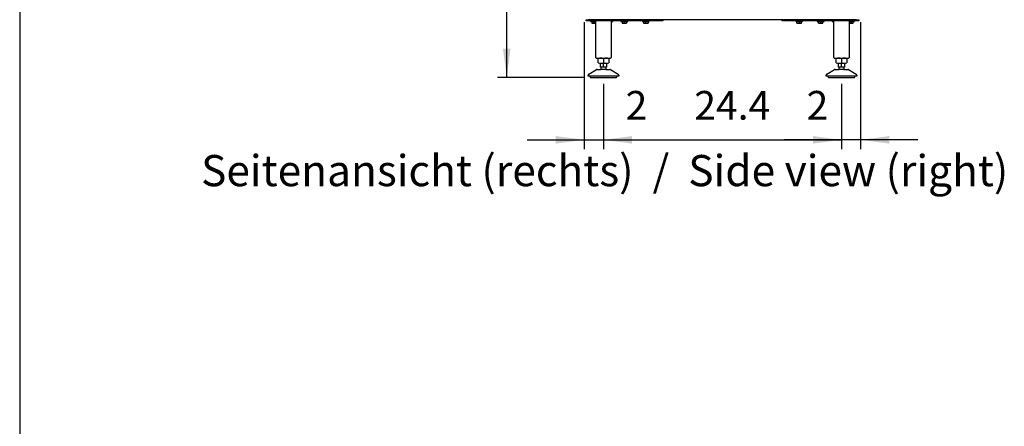
# Model space of a CAD drawing. Units: millimetres. Extents: x 30748 to 48224, y -56680 to -46285.
# Drawn here: x 31040 to 33609, y -50652 to -49592 of the extents above; entities that cross this region are included whole.
import ezdxf

# ---------------------------------------------------------------- set-up
doc = ezdxf.new("R2010")
doc.units = ezdxf.units.MM
doc.layers.add('1', color=7, linetype='Continuous')
doc.styles.add('CONVERTER_18', font='ARIAL.TTF', dxfattribs={"width": 1.2})
doc.styles.add('CONVERTER_19', font='txt.shx', dxfattribs={"width": 0.9})
doc.dimstyles.new('ME10_DIM_11', dxfattribs={"dimtxt": 74.75, "dimasz": 74.75, "dimexe": 24.375, "dimexo": 16.25, "dimgap": 29.25, "dimtad": 1, "dimdec": 1, "dimlfac": 0.03937, "dimdsep": 46, "dimtxsty": 'CONVERTER_19', "dimsah": 1, "dimcen": 0.09, "dimclrd": 6, "dimclre": 6, "dimclrt": 3, "dimadec": 0, "dimazin": 0, "dimtfac": 1, "dimtdec": 4, "dimtix": 1, "dimtmove": 0, "dimatfit": 3, "dimfxl": 1, "dimtolj": 1, "dimtzin": 0, "dimarcsym": 0})
doc.dimstyles.new('ME10_DIM_13', dxfattribs={"dimtxt": 74.75, "dimasz": 74.75, "dimexe": 24.375, "dimexo": 16.25, "dimgap": 29.25, "dimtad": 1, "dimdec": 1, "dimlfac": 0.03937, "dimdsep": 46, "dimtxsty": 'CONVERTER_19', "dimsah": 1, "dimcen": 0.09, "dimclrd": 6, "dimclre": 6, "dimclrt": 3, "dimadec": 0, "dimazin": 0, "dimtfac": 1, "dimtdec": 4, "dimtix": 1, "dimtmove": 0, "dimatfit": 3, "dimfxl": 1, "dimtolj": 1, "dimtzin": 0, "dimarcsym": 0})
doc.dimstyles.new('ME10_DIM_14', dxfattribs={"dimtxt": 74.75, "dimasz": 74.75, "dimexe": 24.375, "dimexo": 16.25, "dimgap": 29.25, "dimtad": 1, "dimdec": 1, "dimlfac": 0.03937, "dimdsep": 46, "dimtxsty": 'CONVERTER_19', "dimsah": 1, "dimcen": 0.09, "dimclrd": 6, "dimclre": 6, "dimclrt": 3, "dimadec": 0, "dimazin": 0, "dimtfac": 1, "dimtdec": 4, "dimtix": 1, "dimtmove": 0, "dimatfit": 3, "dimfxl": 1, "dimtolj": 1, "dimtzin": 0, "dimarcsym": 0})
doc.dimstyles.new('ME10_DIM_15', dxfattribs={"dimtxt": 74.75, "dimasz": 74.75, "dimexe": 24.375, "dimexo": 16.25, "dimgap": 29.25, "dimtad": 1, "dimdec": 1, "dimlfac": 0.03937, "dimdsep": 46, "dimtxsty": 'CONVERTER_19', "dimsah": 1, "dimcen": 0.09, "dimclrd": 6, "dimclre": 6, "dimclrt": 3, "dimadec": 0, "dimazin": 0, "dimtfac": 1, "dimtdec": 4, "dimtix": 1, "dimtmove": 0, "dimatfit": 3, "dimfxl": 1, "dimtolj": 1, "dimtzin": 0, "dimarcsym": 0})

# ---------------------------------------------------------------- blocks, each defined once
blk = doc.blocks.new('_tb_frame_A3QV', base_point=(3375.884, -1356.645))
at = {"layer": '1', "color": 7, "linetype": 'Continuous'}
blk.add_line((3375.884, -1070.645), (3375.884, -1356.645), dxfattribs=at)
blk = doc.blocks.new('*D4')
at = {"layer": '1', "color": 6, "linetype": 'Continuous'}
for p, q in [((32528.9, -47872.3), (32286.7, -47872.3)), ((32311.1, -49742.7), (32311.1, -47872.3)), ((32513.7, -49742.7), (32286.7, -49742.7))]:
    blk.add_line(p, q, dxfattribs=at)
at = {"layer": '1', "color": 6}
for points in [[(32320.9, -47947.1), (32301.2, -47947.1), (32311.1, -47872.3)], [(32301.2, -49668), (32320.9, -49668), (32311.1, -49742.7)]]:
    blk.add_solid(points, dxfattribs=at)
at = {"layer": '1', "color": 3, "insert": (32281.5, -48880.4), "char_height": 74.75, "attachment_point": 7, "rotation": 90, "line_spacing_factor": 0.454545, "style": 'CONVERTER_19'}
blk.add_mtext('73.6', dxfattribs=at)
blk = doc.blocks.new('*D6')
at = {"layer": '1', "color": 6, "linetype": 'Continuous'}
for p, q in [((32563.5, -49759), (32563.5, -49929.7)), ((33184.5, -49759), (33184.5, -49929.7)), ((32563.5, -49905.3), (33184.5, -49905.3))]:
    blk.add_line(p, q, dxfattribs=at)
at = {"layer": '1', "color": 6}
for points in [[(32638.3, -49895.5), (32638.3, -49915.2), (32563.5, -49905.3)], [(33109.8, -49915.2), (33109.8, -49895.5), (33184.5, -49905.3)]]:
    blk.add_solid(points, dxfattribs=at)
at = {"layer": '1', "color": 3, "insert": (32800.5, -49876.1), "char_height": 74.75, "attachment_point": 7, "rotation": 0.0001, "line_spacing_factor": 0.454545, "style": 'CONVERTER_19'}
blk.add_mtext('24.4', dxfattribs=at)
blk = doc.blocks.new('*D7')
at = {"layer": '1', "color": 6, "linetype": 'Continuous'}
for p, q in [((33234.5, -49598.4), (33234.5, -49929.7)), ((33184.5, -49759), (33184.5, -49929.7)), ((33184.5, -49905.3), (33035, -49905.3)), ((33234.5, -49905.3), (33184.5, -49905.3)), ((33384, -49905.3), (33234.5, -49905.3))]:
    blk.add_line(p, q, dxfattribs=at)
at = {"layer": '1', "color": 6}
for points in [[(33109.8, -49915.2), (33109.8, -49895.5), (33184.5, -49905.3)], [(33309.2, -49895.5), (33309.2, -49915.2), (33234.5, -49905.3)]]:
    blk.add_solid(points, dxfattribs=at)
at = {"layer": '1', "color": 3, "insert": (33093.4, -49876.1), "char_height": 74.8, "attachment_point": 7, "rotation": 0.0001, "line_spacing_factor": 0.454545, "style": 'CONVERTER_19'}
blk.add_mtext('2', dxfattribs=at)
blk = doc.blocks.new('*D8')
at = {"layer": '1', "color": 6, "linetype": 'Continuous'}
for p, q in [((32513.5, -49598.4), (32513.5, -49929.7)), ((32563.5, -49759), (32563.5, -49929.7)), ((32364, -49905.3), (32513.5, -49905.3)), ((32513.5, -49905.3), (32563.5, -49905.3)), ((32563.5, -49905.3), (32713, -49905.3))]:
    blk.add_line(p, q, dxfattribs=at)
at = {"layer": '1', "color": 6}
for points in [[(32438.7, -49915.2), (32438.7, -49895.5), (32513.5, -49905.3)], [(32638.3, -49895.5), (32638.3, -49915.2), (32563.5, -49905.3)]]:
    blk.add_solid(points, dxfattribs=at)
at = {"layer": '1', "color": 3, "insert": (32621.3, -49876.1), "char_height": 74.8, "attachment_point": 7, "rotation": 0.0001, "line_spacing_factor": 0.454545, "style": 'CONVERTER_19'}
blk.add_mtext('2', dxfattribs=at)

msp = doc.modelspace()

# ---------------------------------------------------------------- linework, layer by layer
at = {"layer": '1', "color": 6, "linetype": 'Continuous'}
for p, q in [((32518.48, -49592.7), (32718.48, -49592.7)), ((32518.48, -49595.2), (32518.48, -49592.7)), ((32718.48, -49595.2), (32518.48, -49595.2)), ((32529.48, -49595.2), (32529.48, -49596.8)), ((32529.48, -49596.8), (32540.08, -49596.8)), ((32531.98, -49592.7), (32531.98, -49592.7)), ((32532.71, -49597.08), (32532.71, -49600.93)), ((32543.48, -49600.2), (32538.48, -49595.2)), ((32538.48, -49600.93), (32538.48, -49597.08)), ((32544.98, -49592.7), (32544.98, -49592.7)), ((32588.48, -49595.2), (32583.48, -49600.2)), ((32608.98, -49595.2), (32608.98, -49596.8)), ((32608.98, -49596.8), (32626.98, -49596.8)), ((32611.48, -49592.7), (32611.48, -49592.7)), ((32612.21, -49597.08), (32612.21, -49600.93)), ((32617.98, -49600.93), (32617.98, -49597.08)), ((32623.76, -49597.08), (32623.76, -49600.93)), ((32624.48, -49592.7), (32624.48, -49592.7)), ((32626.98, -49596.8), (32626.98, -49595.2)), ((32664.98, -49595.2), (32664.98, -49596.8)), ((32664.98, -49596.8), (32682.98, -49596.8)), ((32667.48, -49592.7), (32667.48, -49592.7)), ((32668.21, -49597.08), (32668.21, -49600.93)), ((32673.98, -49600.93), (32673.98, -49597.08)), ((32679.76, -49597.08), (32679.76, -49600.93)), ((32680.48, -49592.7), (32680.48, -49592.7)), ((32682.98, -49596.8), (32682.98, -49595.2)), ((32718.48, -49592.7), (32718.48, -49595.2)), ((33029.48, -49595.2), (33029.48, -49592.7)), ((33029.48, -49592.7), (33229.48, -49592.7)), ((33229.48, -49595.2), (33029.48, -49595.2)), ((33064.98, -49595.2), (33064.98, -49596.8)), ((33064.98, -49596.8), (33082.98, -49596.8)), ((33067.48, -49592.7), (33067.48, -49592.7)), ((33068.21, -49600.93), (33068.21, -49597.08)), ((33073.98, -49597.08), (33073.98, -49600.93)), ((33079.76, -49600.93), (33079.76, -49597.08)), ((33080.48, -49592.7), (33080.48, -49592.7)), ((33082.98, -49596.8), (33082.98, -49595.2)), ((33120.98, -49595.2), (33120.98, -49596.8)), ((33120.98, -49596.8), (33138.98, -49596.8)), ((33123.48, -49592.7), (33123.48, -49592.7)), ((33124.21, -49600.93), (33124.21, -49597.08)), ((33129.98, -49597.08), (33129.98, -49600.93)), ((33135.76, -49600.93), (33135.76, -49597.08)), ((33136.48, -49592.7), (33136.48, -49592.7)), ((33138.98, -49596.8), (33138.98, -49595.2)), ((33164.48, -49600.2), (33159.48, -49595.2)), ((33202.98, -49592.7), (33202.98, -49592.7)), ((33209.48, -49595.2), (33204.48, -49600.2)), ((33207.88, -49596.8), (33218.48, -49596.8)), ((33209.48, -49597.08), (33209.48, -49600.93)), ((33215.26, -49600.93), (33215.26, -49597.08)), ((33215.98, -49592.7), (33215.98, -49592.7)), ((33218.48, -49596.8), (33218.48, -49595.2)), ((33229.48, -49592.7), (33229.48, -49595.2)), ((32555.98, -49705.49), (32570.99, -49705.49)), ((32563.48, -49693.57), (32563.48, -49704.42)), ((32563.48, -49715.49), (32563.48, -49705.49)), ((33176.98, -49705.49), (33191.99, -49705.49)), ((33184.48, -49693.57), (33184.48, -49704.42)), ((33184.48, -49715.49), (33184.48, -49705.49)), ((32569.98, -49721.7), (32556.99, -49721.7)), ((32569.48, -49715.49), (32557.48, -49715.49)), ((33190.98, -49721.7), (33177.99, -49721.7)), ((33190.48, -49715.49), (33178.48, -49715.49)), ((32598.48, -49739.7), (32528.49, -49739.7)), ((33219.48, -49739.7), (33149.49, -49739.7))]:
    msp.add_line(p, q, dxfattribs=at)
at = {"layer": '1', "color": 3, "linetype": 'Continuous'}
for p, q in [((32524.03, -49592.7), (32523.37, -49591.7)), ((33223.94, -49592.7), (32524.03, -49592.7)), ((33224.6, -49591.7), (33223.94, -49592.7))]:
    msp.add_line(p, q, dxfattribs=at)
at = {"layer": '1', "color": 2, "linetype": 'Continuous'}
for p, q in [((32543.48, -49690.5), (32543.48, -49595.2)), ((32583.48, -49595.2), (32583.48, -49690.5)), ((33164.48, -49690.5), (33164.48, -49595.2)), ((33204.48, -49595.2), (33204.48, -49690.5)), ((32545.64, -49692.5), (32581.48, -49692.5)), ((32549.63, -49704.42), (32549.63, -49693.57)), ((32555.98, -49715.49), (32555.98, -49705.49)), ((32570.99, -49705.49), (32570.99, -49715.49)), ((32577.34, -49693.57), (32577.34, -49704.42)), ((33166.64, -49692.5), (33202.48, -49692.5)), ((33170.63, -49704.42), (33170.63, -49693.57)), ((33176.98, -49715.49), (33176.98, -49705.49)), ((33191.99, -49705.49), (33191.99, -49715.49)), ((33198.34, -49693.57), (33198.34, -49704.42)), ((32523.48, -49739.7), (32523.48, -49736.43)), ((32524.98, -49733.83), (32545.29, -49722.1)), ((32546.79, -49721.7), (32556.99, -49721.7)), ((32555.98, -49715.49), (32557.48, -49715.49)), ((32557.48, -49720.95), (32556.99, -49721.7)), ((32557.48, -49720.95), (32557.48, -49715.49)), ((32569.48, -49715.49), (32570.99, -49715.49)), ((32569.48, -49715.49), (32569.48, -49720.95)), ((32569.98, -49721.7), (32569.48, -49720.95)), ((32569.98, -49721.7), (32580.18, -49721.7)), ((32581.68, -49722.1), (32601.99, -49733.83)), ((32603.48, -49736.43), (32603.48, -49739.7)), ((33144.48, -49739.7), (33144.48, -49736.43)), ((33145.98, -49733.83), (33166.29, -49722.1)), ((33167.79, -49721.7), (33177.99, -49721.7)), ((33176.98, -49715.49), (33178.48, -49715.49)), ((33178.48, -49720.95), (33177.99, -49721.7)), ((33178.48, -49720.95), (33178.48, -49715.49)), ((33190.48, -49715.49), (33191.99, -49715.49)), ((33190.48, -49715.49), (33190.48, -49720.95)), ((33190.98, -49721.7), (33190.48, -49720.95)), ((33190.98, -49721.7), (33201.18, -49721.7)), ((33202.68, -49722.1), (33222.99, -49733.83)), ((33224.48, -49736.43), (33224.48, -49739.7)), ((32528.49, -49739.7), (32523.48, -49739.7)), ((32529.99, -49742.72), (32563.54, -49742.7)), ((32563.54, -49742.7), (32597.09, -49742.69)), ((32603.48, -49739.7), (32598.48, -49739.7)), ((33149.49, -49739.7), (33144.48, -49739.7)), ((33150.99, -49742.72), (33184.54, -49742.7)), ((33184.54, -49742.7), (33218.09, -49742.69)), ((33224.48, -49739.7), (33219.48, -49739.7))]:
    msp.add_line(p, q, dxfattribs=at)
at = {"layer": '1', "color": 6, "linetype": 'Continuous'}
for centre, radius, start, end in [((32535.6, -49611.8), 15, 90.01863, 101.08852), ((32535.6, -49586.21), 14.99, 258.90759, 281.10004), ((32535.6, -49611.8), 15, 78.9037, 90.01863), ((32541.37, -49611.8), 15, 94.72596, 101.09629), ((32541.37, -49586.21), 15, 258.90378, 278.09865), ((32615.1, -49611.8), 15, 90.01863, 101.08852), ((32615.1, -49586.21), 14.99, 258.90759, 281.10004), ((32615.1, -49611.8), 15, 78.9037, 90.01863), ((32620.87, -49611.8), 15, 89.16939, 101.09629), ((32620.87, -49586.21), 15, 258.90378, 281.08858), ((32620.87, -49611.8), 15, 78.91149, 89.16939), ((32671.1, -49611.8), 15, 90.01863, 101.08852), ((32671.1, -49586.21), 14.99, 258.90759, 281.10004), ((32671.1, -49611.8), 15, 78.9037, 90.01863), ((32676.87, -49611.8), 15, 89.16939, 101.09629), ((32676.87, -49586.21), 15, 258.90378, 281.08858), ((32676.87, -49611.8), 15, 78.91149, 89.16939), ((33071.1, -49611.8), 15, 90.83061, 101.08851), ((33071.1, -49586.21), 15, 258.91142, 281.09622), ((33071.1, -49611.8), 15, 78.90371, 90.83061), ((33076.87, -49611.8), 15, 89.98137, 101.0963), ((33076.87, -49586.21), 14.99, 258.89996, 281.09241), ((33076.87, -49611.8), 15, 78.91148, 89.98137), ((33127.1, -49611.8), 15, 90.83061, 101.08851), ((33127.1, -49586.21), 15, 258.91142, 281.09622), ((33127.1, -49611.8), 15, 78.90371, 90.83061), ((33132.87, -49611.8), 15, 89.98137, 101.0963), ((33132.87, -49586.21), 14.99, 258.89996, 281.09241), ((33132.87, -49611.8), 15, 78.91148, 89.98137), ((33206.6, -49586.21), 15, 261.90135, 281.09622), ((33206.6, -49611.8), 15, 78.90371, 85.27404), ((33212.37, -49611.8), 15, 89.98137, 101.0963), ((33212.37, -49586.21), 14.99, 258.89996, 281.09241), ((33212.37, -49611.8), 15, 78.91148, 89.98137), ((32556.56, -49682.97), 22.55, 269.27973, 287.8966), ((32556.56, -49715.59), 23.09, 72.53686, 89.99997), ((32570.41, -49715.59), 23.09, 90.00003, 107.46314), ((32570.41, -49682.97), 22.55, 252.1034, 270.72027), ((33177.56, -49682.97), 22.55, 269.27973, 287.8966), ((33177.56, -49715.59), 23.09, 72.53686, 89.99997), ((33191.41, -49715.59), 23.09, 90.00003, 107.46314), ((33191.41, -49682.97), 22.55, 252.1034, 270.72027)]:
    msp.add_arc(centre, radius, start, end, dxfattribs=at)
at = {"layer": '1', "color": 2, "linetype": 'Continuous'}
for centre, radius, start, end in [((32545.49, -49690.5), 2.01, 180.09807, 274.09833), ((32556.56, -49715.59), 23.09, 89.99997, 107.46314), ((32556.56, -49682.97), 22.55, 252.1034, 269.27973), ((32570.41, -49715.59), 23.09, 72.53686, 90.00003), ((32570.41, -49682.97), 22.55, 270.72027, 287.8966), ((32581.48, -49690.5), 2.01, 265.90167, 359.90193), ((33166.49, -49690.5), 2.01, 180.09807, 274.09833), ((33177.56, -49715.59), 23.09, 89.99997, 107.46314), ((33177.56, -49682.97), 22.55, 252.1034, 269.27973), ((33191.41, -49715.59), 23.09, 72.53686, 90.00003), ((33191.41, -49682.97), 22.55, 270.72027, 287.8966), ((33202.48, -49690.5), 2.01, 265.90167, 359.90193), ((32526.48, -49736.43), 3, 120.00708, 180.01319), ((32546.83, -49724.84), 3.14, 90.70145, 119.31418), ((32580.14, -49724.84), 3.14, 60.68582, 89.29855), ((32600.49, -49736.43), 3, 359.98681, 59.99292), ((33147.48, -49736.43), 3, 120.00708, 180.01319), ((33167.83, -49724.84), 3.14, 90.70145, 119.31418), ((33201.14, -49724.84), 3.14, 60.68582, 89.29855), ((33221.49, -49736.43), 3, 359.98681, 59.99292), ((32530.22, -49740.72), 2.01, 149.56775, 263.34346), ((32596.74, -49740.72), 2.01, 276.65654, 30.43225), ((33151.22, -49740.72), 2.01, 149.56775, 263.34346), ((33217.74, -49740.72), 2.01, 276.65654, 30.43225)]:
    msp.add_arc(centre, radius, start, end, dxfattribs=at)

# ---------------------------------------------------------------- block references
at = {"xscale": 32.5, "yscale": 32.5, "zscale": 32.5}
msp.add_blockref('_tb_frame_A3QV', (31040.23, -55776.86), dxfattribs=at)

# ---------------------------------------------------------------- texts
at = {"layer": '1', "color": 3, "insert": (33619.55, -50051.56), "char_height": 81.25, "attachment_point": 9, "line_spacing_factor": 0.90036, "style": 'CONVERTER_18'}
msp.add_mtext('Seitenansicht (rechts)  /  Side view (right)', dxfattribs=at)

# ---------------------------------------------------------------- dimensions: what is measured, and where the dimension line sits
at = {"layer": '1'}
dim = msp.add_linear_dim(base=(32311.08, -49742.72), p1=(32545.1, -47872.3), p2=(32529.99, -49742.72), angle=90, dimstyle='ME10_DIM_11', dxfattribs=at)
dim.commit()
dim.dimension.update_dxf_attribs({"geometry": '*D4', "text_midpoint": (32253.38, -48807.51), "text_rotation": 90})
for base, p1, p2, dimstyle, picture, middle in [((32513.48, -49905.31), (32563.54, -49742.7), (32513.48, -49582.16), 'ME10_DIM_15', '*D8', (32639.07, -49847.8)), ((33234.48, -49905.31), (33184.54, -49742.7), (33234.48, -49582.16), 'ME10_DIM_14', '*D7', (33111.12, -49847.8)), ((32563.54, -49905.31), (33184.54, -49742.7), (32563.54, -49742.7), 'ME10_DIM_13', '*D6', (32874.04, -49847.8))]:
    dim = msp.add_linear_dim(base=base, p1=p1, p2=p2, dimstyle=dimstyle, dxfattribs=at)
    dim.commit()
    dim.dimension.update_dxf_attribs({"geometry": picture, "text_midpoint": middle, "text_rotation": 0.00014})

doc.saveas('drawing.dxf')
